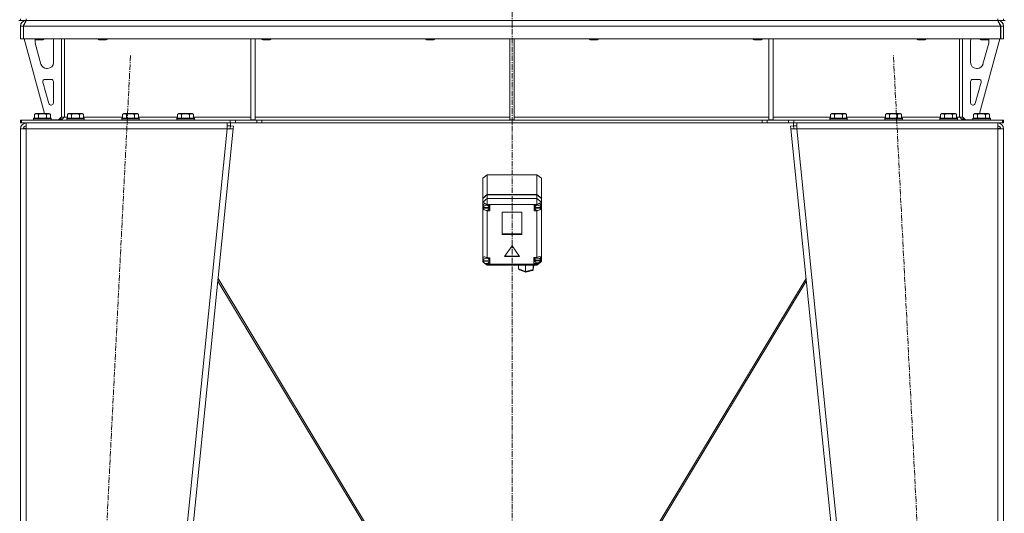
# Model space of a CAD drawing. Units: millimetres. Extents: x 0 to 30652, y -7 to 21000.
# Drawn here: x 5931 to 7273, y 13210 to 13883 of the extents above; entities that cross this region are included whole.
import ezdxf

# ---------------------------------------------------------------- set-up
doc = ezdxf.new("R2010")
doc.units = ezdxf.units.MM
doc.linetypes.add('K5LT_AXLED', pattern=[12, 7.5, -1.5, 1.5, -1.5])
doc.linetypes.add('K5LT_THIN', pattern=[0])
for name, color, linetype, true_color in [('OSI', 2, 'Continuous', 0xffff00), ('R', 1, 'Continuous', 0xff0000), ('WELDING', 7, 'Continuous', 0xffffff)]:
    doc.layers.add(name, color=color, linetype=linetype, true_color=true_color)

msp = doc.modelspace()

# ---------------------------------------------------------------- linework, layer by layer
at = {"layer": 'OSI', "color": 30, "linetype": 'K5LT_AXLED', "lineweight": 18, "true_color": 0xff8000}
for p, q in [((6602.1, 16414.4), (6602.1, 12557.3)), ((6082.1, 13834.2), (5972, 11655.4)), ((7232.1, 11655.4), (7122, 13834.2))]:
    msp.add_line(p, q, dxfattribs=at)
at = {"layer": 'R', "color": 7, "linetype": 'K5LT_THIN', "lineweight": 18}
for p, q in [((5930.1, 13882.3), (5932.1, 13882.3)), ((5932.1, 13882.3), (5932.1, 13884.3)), ((5940.1, 13882.3), (5932.1, 13882.3)), ((5940.1, 13882.3), (5940.1, 13884.3)), ((5940.1, 13882.3), (5940.1, 13881.6)), ((5940.1, 13882.3), (7264.1, 13882.3)), ((7264.1, 13882.3), (7264.1, 13884.3)), ((7264.1, 13882.3), (7264.1, 13881.6)), ((7272.1, 13882.3), (7264.1, 13882.3)), ((7272.1, 13882.3), (7272.1, 13884.3)), ((7272.1, 13882.3), (7274.1, 13882.3)), ((5932.1, 13874.3), (5936.1, 13874.3)), ((5932.1, 13874.3), (5932.1, 13857.3)), ((7268, 13874.3), (5936.1, 13874.3)), ((5936.1, 13857.3), (5936.1, 13874.3)), ((5936.1, 13874.3), (5936.1, 13857.3)), ((7268, 13874.3), (7268, 13857.3)), ((7272.1, 13874.3), (7268.1, 13874.3)), ((7268.1, 13874.3), (7268.1, 13857.3)), ((7272.1, 13874.3), (7272.1, 13857.3)), ((5932.1, 13857.3), (5936.1, 13857.3)), ((7268, 13857.3), (5936.1, 13857.3)), ((5937.1, 13857.3), (5964.8, 13755.3)), ((5952.1, 13857.3), (5952.1, 13856.4)), ((5964.1, 13856.4), (5952.1, 13856.4)), ((5952.1, 13856.4), (5953.1, 13855.8)), ((5952.1, 13854.3), (5952.1, 13853.4)), ((5952.3, 13851.3), (5960.1, 13822.7)), ((5963.1, 13855.8), (5953.1, 13855.8)), ((5964.1, 13856.4), (5963.1, 13855.8)), ((5964.1, 13857.3), (5964.1, 13856.4)), ((5977.1, 13824.8), (5977.1, 13854.3)), ((5988.1, 13857.3), (5988.1, 13750.3)), ((5992.1, 13857.3), (5992.1, 13750.3)), ((6038.1, 13857.3), (6038.1, 13856.4)), ((6050.1, 13856.4), (6038.1, 13856.4)), ((6038.1, 13856.4), (6039.1, 13855.8)), ((6049.1, 13855.8), (6039.1, 13855.8)), ((6050.1, 13856.4), (6049.1, 13855.8)), ((6050.1, 13857.3), (6050.1, 13856.4)), ((6246.1, 13857.3), (6246.1, 13746.8)), ((6252.1, 13857.3), (6252.1, 13746.8)), ((6261.3, 13857.3), (6261.3, 13856.4)), ((6273.3, 13856.4), (6261.3, 13856.4)), ((6261.3, 13856.4), (6262.3, 13855.8)), ((6272.3, 13855.8), (6262.3, 13855.8)), ((6273.3, 13856.4), (6272.3, 13855.8)), ((6273.3, 13857.3), (6273.3, 13856.4)), ((6484.5, 13857.3), (6484.5, 13856.4)), ((6496.5, 13856.4), (6484.5, 13856.4)), ((6484.5, 13856.4), (6485.5, 13855.8)), ((6495.5, 13855.8), (6485.5, 13855.8)), ((6496.5, 13856.4), (6495.5, 13855.8)), ((6496.5, 13857.3), (6496.5, 13856.4)), ((6599.1, 13857.3), (6599.1, 13746.8)), ((6605.1, 13857.3), (6605.1, 13746.8)), ((6707.7, 13857.3), (6707.7, 13856.4)), ((6719.7, 13856.4), (6707.7, 13856.4)), ((6707.7, 13856.4), (6708.7, 13855.8)), ((6718.7, 13855.8), (6708.7, 13855.8)), ((6719.7, 13856.4), (6718.7, 13855.8)), ((6719.7, 13857.3), (6719.7, 13856.4)), ((6930.9, 13857.3), (6930.9, 13856.4)), ((6942.9, 13856.4), (6930.9, 13856.4)), ((6930.9, 13856.4), (6931.9, 13855.8)), ((6941.9, 13855.8), (6931.9, 13855.8)), ((6942.9, 13856.4), (6941.9, 13855.8)), ((6942.9, 13857.3), (6942.9, 13856.4)), ((6952.1, 13857.3), (6952.1, 13746.8)), ((6958.1, 13857.3), (6958.1, 13746.8)), ((7154.1, 13857.3), (7154.1, 13856.4)), ((7166.1, 13856.4), (7154.1, 13856.4)), ((7154.1, 13856.4), (7155.1, 13855.8)), ((7165.1, 13855.8), (7155.1, 13855.8)), ((7166.1, 13856.4), (7165.1, 13855.8)), ((7166.1, 13857.3), (7166.1, 13856.4)), ((7212.1, 13857.3), (7212.1, 13750.3)), ((7216.1, 13857.3), (7216.1, 13750.3)), ((7227.1, 13824.8), (7227.1, 13854.3)), ((7267.1, 13857.3), (7239.4, 13755.3)), ((7240.1, 13857.3), (7240.1, 13856.4)), ((7252.1, 13856.4), (7240.1, 13856.4)), ((7240.1, 13856.4), (7241.1, 13855.8)), ((7251.1, 13855.8), (7241.1, 13855.8)), ((7251.8, 13851.3), (7244, 13822.7)), ((7252.1, 13856.4), (7251.1, 13855.8)), ((7252.1, 13857.3), (7252.1, 13856.4)), ((7252.1, 13854.3), (7252.1, 13853.4)), ((7272.1, 13857.3), (7268.1, 13857.3)), ((5967.8, 13816.8), (5969.1, 13816.8)), ((7236.3, 13816.8), (7235.1, 13816.8)), ((5962.7, 13798), (5970.6, 13769)), ((5974.1, 13801.8), (5965.6, 13801.8)), ((5977.1, 13769.8), (5977.1, 13798.8)), ((7227.1, 13769.8), (7227.1, 13798.8)), ((7230.1, 13801.8), (7238.5, 13801.8)), ((7241.4, 13798), (7233.5, 13769)), ((5973.5, 13766.8), (5974.1, 13766.8)), ((7230.6, 13766.8), (7230.1, 13766.8)), ((5932.1, 13742.3), (5932.1, 13746.3)), ((5932.1, 13746.3), (5933.6, 13746.3)), ((5932.1, 13742.3), (5933.6, 13742.3)), ((5933.6, 13746.3), (6217.9, 13746.3)), ((5933.6, 13742.3), (5933.6, 13746.3)), ((5933.6, 13742.3), (6217.9, 13742.3)), ((5940.1, 13734.3), (5940.1, 13742.3)), ((5950.1, 13748.5), (5950.2, 13748.8)), ((5950.1, 13748.5), (5950.1, 13746.6)), ((5974.1, 13748.5), (5950.1, 13748.5)), ((5974.1, 13746.6), (5950.1, 13746.6)), ((5950.1, 13746.6), (5950.2, 13746.3)), ((5973.9, 13748.8), (5950.2, 13748.8)), ((5951.1, 13754.1), (5953.1, 13755.3)), ((5951.1, 13754.1), (5951.1, 13748.8)), ((5971, 13755.3), (5953.1, 13755.3)), ((5956.6, 13754.1), (5956.6, 13748.8)), ((5967.5, 13754.1), (5967.5, 13748.8)), ((5973, 13754.1), (5971, 13755.3)), ((5973, 13754.1), (5973, 13748.8)), ((5974.1, 13748.5), (5973.9, 13748.8)), ((5974.1, 13746.6), (5973.9, 13746.3)), ((5974.1, 13748.5), (5974.1, 13746.6)), ((5974.1, 13746.8), (5984.1, 13746.8)), ((5984.1, 13746.8), (5988.1, 13750.8)), ((5988.1, 13750.3), (5992.1, 13750.3)), ((5992.1, 13750.3), (5996.1, 13750.3)), ((5995.1, 13748.5), (5995.2, 13748.8)), ((5995.1, 13748.5), (5995.1, 13746.6)), ((6019.1, 13748.5), (5995.1, 13748.5)), ((6019.1, 13746.6), (5995.1, 13746.6)), ((5995.1, 13746.6), (5995.2, 13746.3)), ((6018.9, 13748.8), (5995.2, 13748.8)), ((5996.1, 13754.1), (5998.1, 13755.3)), ((5996.1, 13754.1), (5996.1, 13748.8)), ((6016, 13755.3), (5998.1, 13755.3)), ((6001.6, 13754.1), (6001.6, 13748.8)), ((6012.5, 13754.1), (6012.5, 13748.8)), ((6018, 13754.1), (6016, 13755.3)), ((6018, 13754.1), (6018, 13748.8)), ((6018, 13750.3), (6071.1, 13750.3)), ((6019.1, 13748.5), (6018.9, 13748.8)), ((6019.1, 13746.6), (6018.9, 13746.3)), ((6019.1, 13748.5), (6019.1, 13746.6)), ((6070.1, 13748.5), (6070.2, 13748.8)), ((6070.1, 13748.5), (6070.1, 13746.6)), ((6094.1, 13748.5), (6070.1, 13748.5)), ((6094.1, 13746.6), (6070.1, 13746.6)), ((6070.1, 13746.6), (6070.2, 13746.3)), ((6093.9, 13748.8), (6070.2, 13748.8)), ((6071.1, 13754.1), (6073.1, 13755.3)), ((6071.1, 13754.1), (6071.1, 13748.8)), ((6091, 13755.3), (6073.1, 13755.3)), ((6076.6, 13754.1), (6076.6, 13748.8)), ((6087.5, 13754.1), (6087.5, 13748.8)), ((6093, 13754.1), (6091, 13755.3)), ((6093, 13754.1), (6093, 13748.8)), ((6093, 13750.3), (6146.1, 13750.3)), ((6094.1, 13748.5), (6093.9, 13748.8)), ((6094.1, 13746.6), (6093.9, 13746.3)), ((6094.1, 13748.5), (6094.1, 13746.6)), ((6145.1, 13748.5), (6145.2, 13748.8)), ((6145.1, 13748.5), (6145.1, 13746.6)), ((6169.1, 13748.5), (6145.1, 13748.5)), ((6169.1, 13746.6), (6145.1, 13746.6)), ((6145.1, 13746.6), (6145.2, 13746.3)), ((6168.9, 13748.8), (6145.2, 13748.8)), ((6146.1, 13754.1), (6148.1, 13755.3)), ((6146.1, 13754.1), (6146.1, 13748.8)), ((6166, 13755.3), (6148.1, 13755.3)), ((6151.6, 13754.1), (6151.6, 13748.8)), ((6162.5, 13754.1), (6162.5, 13748.8)), ((6168, 13754.1), (6166, 13755.3)), ((6168, 13754.1), (6168, 13748.8)), ((6168, 13750.3), (6246.1, 13750.3)), ((6169.1, 13748.5), (6168.9, 13748.8)), ((6169.1, 13746.6), (6168.9, 13746.3)), ((6169.1, 13748.5), (6169.1, 13746.6)), ((6214, 13742.3), (6214, 13734.3)), ((6217.9, 13746.3), (6225, 13746.3)), ((6217.9, 13746.3), (6217.9, 13742.3)), ((6225, 13742.3), (6217.9, 13742.3)), ((6218.4, 13742.3), (6218.4, 13738.3)), ((6254.1, 13746.3), (6225, 13746.3)), ((6225, 13746.3), (6225, 13742.3)), ((6254.1, 13742.3), (6225, 13742.3)), ((6246.1, 13746.8), (6252.1, 13746.8)), ((6252.1, 13750.3), (6599.1, 13750.3)), ((6254.1, 13746.3), (6261.2, 13746.3)), ((6254.1, 13746.3), (6254.1, 13742.3)), ((6261.2, 13742.3), (6254.1, 13742.3)), ((6942.9, 13746.3), (6261.2, 13746.3)), ((6261.2, 13746.3), (6261.2, 13742.3)), ((6942.9, 13742.3), (6261.2, 13742.3)), ((6599.1, 13746.8), (6605.1, 13746.8)), ((6605.1, 13750.3), (6952.1, 13750.3)), ((6942.9, 13746.3), (6942.9, 13742.3)), ((6942.9, 13746.3), (6950, 13746.3)), ((6950, 13742.3), (6942.9, 13742.3)), ((6979.1, 13746.3), (6950, 13746.3)), ((6950, 13746.3), (6950, 13742.3)), ((6979.1, 13742.3), (6950, 13742.3)), ((6952.1, 13746.8), (6958.1, 13746.8)), ((6958.1, 13750.3), (7036.1, 13750.3)), ((6979.1, 13746.3), (6986.2, 13746.3)), ((6979.1, 13742.3), (6979.1, 13746.3)), ((6986.2, 13742.3), (6979.1, 13742.3)), ((6985.7, 13738.3), (6985.7, 13742.3)), ((6986.2, 13742.3), (6986.2, 13746.3)), ((6986.2, 13746.3), (7270.6, 13746.3)), ((6986.2, 13742.3), (7270.6, 13742.3)), ((6990.1, 13734.3), (6990.1, 13742.3)), ((7035.1, 13748.5), (7035.2, 13748.8)), ((7035.1, 13748.5), (7035.1, 13746.6)), ((7059.1, 13748.5), (7035.1, 13748.5)), ((7059.1, 13746.6), (7035.1, 13746.6)), ((7035.1, 13746.6), (7035.2, 13746.3)), ((7058.9, 13748.8), (7035.2, 13748.8)), ((7036.1, 13754.1), (7038.1, 13755.3)), ((7036.1, 13754.1), (7036.1, 13748.8)), ((7056, 13755.3), (7038.1, 13755.3)), ((7041.6, 13754.1), (7041.6, 13748.8)), ((7052.5, 13754.1), (7052.5, 13748.8)), ((7058, 13754.1), (7056, 13755.3)), ((7058, 13754.1), (7058, 13748.8)), ((7058, 13750.3), (7111.1, 13750.3)), ((7059.1, 13748.5), (7058.9, 13748.8)), ((7059.1, 13746.6), (7058.9, 13746.3)), ((7059.1, 13748.5), (7059.1, 13746.6)), ((7110.1, 13748.5), (7110.2, 13748.8)), ((7110.1, 13748.5), (7110.1, 13746.6)), ((7134.1, 13748.5), (7110.1, 13748.5)), ((7134.1, 13746.6), (7110.1, 13746.6)), ((7110.1, 13746.6), (7110.2, 13746.3)), ((7133.9, 13748.8), (7110.2, 13748.8)), ((7111.1, 13754.1), (7113.1, 13755.3)), ((7111.1, 13754.1), (7111.1, 13748.8)), ((7131, 13755.3), (7113.1, 13755.3)), ((7116.6, 13754.1), (7116.6, 13748.8)), ((7127.5, 13754.1), (7127.5, 13748.8)), ((7133, 13754.1), (7131, 13755.3)), ((7133, 13754.1), (7133, 13748.8)), ((7133, 13750.3), (7186.1, 13750.3)), ((7134.1, 13748.5), (7133.9, 13748.8)), ((7134.1, 13746.6), (7133.9, 13746.3)), ((7134.1, 13748.5), (7134.1, 13746.6)), ((7185.1, 13748.5), (7185.2, 13748.8)), ((7185.1, 13748.5), (7185.1, 13746.6)), ((7209.1, 13748.5), (7185.1, 13748.5)), ((7209.1, 13746.6), (7185.1, 13746.6)), ((7185.1, 13746.6), (7185.2, 13746.3)), ((7208.9, 13748.8), (7185.2, 13748.8)), ((7186.1, 13754.1), (7188.1, 13755.3)), ((7186.1, 13754.1), (7186.1, 13748.8)), ((7206, 13755.3), (7188.1, 13755.3)), ((7191.6, 13754.1), (7191.6, 13748.8)), ((7202.5, 13754.1), (7202.5, 13748.8)), ((7208, 13754.1), (7206, 13755.3)), ((7208, 13754.1), (7208, 13748.8)), ((7208, 13750.3), (7212.1, 13750.3)), ((7209.1, 13748.5), (7208.9, 13748.8)), ((7209.1, 13746.6), (7208.9, 13746.3)), ((7209.1, 13748.5), (7209.1, 13746.6)), ((7216.1, 13750.3), (7212.1, 13750.3)), ((7216.1, 13750.8), (7220.1, 13746.8)), ((7230.1, 13746.8), (7220.1, 13746.8)), ((7230.1, 13748.5), (7230.2, 13748.8)), ((7230.1, 13748.5), (7230.1, 13746.6)), ((7254.1, 13748.5), (7230.1, 13748.5)), ((7254.1, 13746.6), (7230.1, 13746.6)), ((7230.1, 13746.6), (7230.2, 13746.3)), ((7253.9, 13748.8), (7230.2, 13748.8)), ((7231.1, 13754.1), (7233.1, 13755.3)), ((7231.1, 13754.1), (7231.1, 13748.8)), ((7251, 13755.3), (7233.1, 13755.3)), ((7236.6, 13754.1), (7236.6, 13748.8)), ((7247.5, 13754.1), (7247.5, 13748.8)), ((7253, 13754.1), (7251, 13755.3)), ((7253, 13754.1), (7253, 13748.8)), ((7254.1, 13748.5), (7253.9, 13748.8)), ((7254.1, 13746.6), (7253.9, 13746.3)), ((7254.1, 13748.5), (7254.1, 13746.6)), ((7264.1, 13742.3), (7264.1, 13734.3)), ((7272.1, 13746.3), (7270.6, 13746.3)), ((7270.6, 13742.3), (7270.6, 13746.3)), ((7272.1, 13742.3), (7270.6, 13742.3)), ((7272.1, 13742.3), (7272.1, 13746.3)), ((5932.1, 13734.3), (5940.1, 13734.3)), ((5932.1, 13734.3), (5932.1, 11761.3)), ((5937.2, 13734.6), (5936.1, 13734.3)), ((5936.1, 13734.3), (5936.1, 13734.3)), ((5940.1, 13734.7), (5937.2, 13734.6)), ((5940.1, 13734.3), (5940.1, 11761.3)), ((6214, 13734.3), (5940.1, 13734.3)), ((6214, 13734.3), (6014, 11761.3)), ((6222.1, 13734.3), (6022.1, 11761.3)), ((6214, 13738.3), (6218.4, 13738.3)), ((6214, 13734.3), (6218.1, 13734.7)), ((6214, 13734.3), (6222.1, 13734.3)), ((6218.1, 13734.7), (6218.4, 13738.3)), ((6218.1, 13734.7), (6222.1, 13734.3)), ((6218.4, 13738.3), (6222.4, 13737.9)), ((6222.4, 13737.9), (6222.1, 13734.3)), ((6981.7, 13737.9), (6985.7, 13738.3)), ((6981.7, 13737.9), (6982.1, 13734.3)), ((6986, 13734.7), (6982.1, 13734.3)), ((6982.1, 13734.3), (7182.1, 11761.3)), ((6982.1, 13734.3), (6990.1, 13734.3)), ((6985.7, 13738.3), (6990.1, 13738.3)), ((6986, 13734.7), (6985.7, 13738.3)), ((6986, 13734.7), (6990.1, 13734.3)), ((6990.1, 13734.3), (7190.1, 11761.3)), ((7264.1, 13734.3), (6990.1, 13734.3)), ((7264.2, 13734.7), (7264.1, 13734.7)), ((7264.1, 13734.3), (7272.1, 13734.3)), ((7264.1, 13734.3), (7264.1, 11761.3)), ((7266.9, 13734.6), (7264.2, 13734.7)), ((7267.3, 13734.5), (7266.9, 13734.6)), ((7268.1, 13734.3), (7267.3, 13734.5)), ((7272.1, 13734.3), (7272.1, 11761.3)), ((6562.1, 13666.8), (6568.1, 13671.7)), ((6562.1, 13639.9), (6562.1, 13666.8)), ((6636.1, 13671.7), (6568.1, 13671.7)), ((6568.1, 13671.7), (6568.1, 13644.9)), ((6636.1, 13671.7), (6642.1, 13666.8)), ((6636.1, 13644.9), (6636.1, 13671.7)), ((6642.1, 13666.8), (6642.1, 13639.9)), ((6562.1, 13639.9), (6568.1, 13644.9)), ((6562.1, 13639.3), (6568.1, 13644.3)), ((6562.1, 13639.3), (6562.1, 13639.9)), ((6568.1, 13639.3), (6562.1, 13634.3)), ((6562.1, 13634.3), (6562.1, 13639.3)), ((6568.1, 13644.9), (6636.1, 13644.9)), ((6568.1, 13644.3), (6636.1, 13644.3)), ((6568.1, 13644.3), (6568.1, 13639.3)), ((6568.1, 13639.3), (6568.1, 13630.9)), ((6568.1, 13639.3), (6636.1, 13639.3)), ((6636.1, 13644.9), (6642.1, 13639.9)), ((6636.1, 13644.3), (6642.1, 13639.3)), ((6636.1, 13639.3), (6636.1, 13644.3)), ((6642.1, 13634.3), (6636.1, 13639.3)), ((6636.1, 13639.3), (6636.1, 13630.9)), ((6642.1, 13639.9), (6642.1, 13639.3)), ((6642.1, 13639.3), (6642.1, 13634.3)), ((6562.1, 13630.3), (6562.1, 13634.3)), ((6568.1, 13630.9), (6562.1, 13634.3)), ((6562.1, 13629.4), (6562.1, 13630.3)), ((6562.1, 13558.3), (6562.1, 13629.4)), ((6562.1, 13629.4), (6562.8, 13627.6)), ((6562.1, 13629.4), (6562.9, 13627.1)), ((6562.9, 13630), (6562.8, 13629.9)), ((6562.8, 13627.1), (6562.8, 13629.9)), ((6562.9, 13627.5), (6562.8, 13627.1)), ((6562.8, 13627.1), (6562.9, 13626.7)), ((6563.8, 13632.1), (6562.9, 13630)), ((6562.9, 13627.5), (6562.9, 13626.9)), ((6571.2, 13626.9), (6562.9, 13626.9)), ((6562.9, 13626.1), (6562.9, 13626.7)), ((6562.9, 13626.7), (6571.2, 13626.7)), ((6562.9, 13626.1), (6571.2, 13626.1)), ((6566.8, 13623.1), (6568.1, 13622.5)), ((6568.1, 13630.9), (6568.1, 13630.7)), ((6636.1, 13630.9), (6568.1, 13630.9)), ((6572, 13630.7), (6568.1, 13630.7)), ((6568.1, 13630.7), (6568.1, 13630.6)), ((6568.1, 13623.2), (6568.1, 13622.5)), ((6568.1, 13622.5), (6568.1, 13622.4)), ((6568.1, 13622.4), (6572, 13622.4)), ((6568.1, 13622.4), (6568.1, 13558.3)), ((6571.2, 13629.9), (6571.1, 13630.7)), ((6571.1, 13625.7), (6572, 13625.7)), ((6571.2, 13627.1), (6571.2, 13629.9)), ((6571.2, 13626.9), (6571.2, 13627.5)), ((6571.2, 13626.7), (6571.2, 13626.1)), ((6572, 13622.4), (6572, 13630.7)), ((6632.2, 13622.4), (6632.2, 13630.7)), ((6632.2, 13630.7), (6636.1, 13630.7)), ((6633.1, 13625.7), (6632.2, 13625.7)), ((6636.1, 13622.4), (6632.2, 13622.4)), ((6633.1, 13630.7), (6633, 13629.9)), ((6633, 13627.1), (6633, 13629.9)), ((6633.1, 13627.5), (6633, 13627.1)), ((6633, 13627.1), (6633.1, 13626.7)), ((6633.1, 13627.5), (6633.1, 13626.9)), ((6641.4, 13626.9), (6633.1, 13626.9)), ((6633.1, 13626.1), (6633.1, 13626.7)), ((6633.1, 13626.7), (6641.4, 13626.7)), ((6633.1, 13626.1), (6641.4, 13626.1)), ((6642.1, 13634.3), (6636.1, 13630.9)), ((6636.1, 13630.7), (6636.1, 13630.9)), ((6636.1, 13630.5), (6636.1, 13630.7)), ((6636.1, 13623.2), (6636.1, 13622.5)), ((6636.1, 13622.5), (6637.3, 13623.1)), ((6636.1, 13622.4), (6636.1, 13622.5)), ((6636.1, 13558.9), (6636.1, 13622.4)), ((6640.6, 13632), (6640.4, 13632.2)), ((6641.5, 13629.9), (6640.6, 13632)), ((6641.4, 13627.2), (6642.1, 13628.8)), ((6641.4, 13626.9), (6641.4, 13627.5)), ((6641.4, 13626.7), (6641.4, 13626.1)), ((6641.5, 13627.1), (6641.5, 13629.9)), ((6641.5, 13627.6), (6642.1, 13628.8)), ((6642.1, 13634.3), (6642.1, 13631)), ((6642.1, 13631), (6642.1, 13628.8)), ((6642.1, 13628.8), (6642.1, 13553.1)), ((6588.6, 13620.8), (6588.6, 13590.3)), ((6615.5, 13620.8), (6588.6, 13620.8)), ((6615.5, 13590.3), (6615.5, 13620.8)), ((6588.6, 13590.9), (6615.5, 13590.9)), ((6588.6, 13590.3), (6615.5, 13590.3)), ((6602.1, 13574.9), (6591.7, 13560)), ((6612.5, 13560), (6602.1, 13574.9)), ((6562.1, 13556.6), (6562.1, 13558.3)), ((6562.1, 13553.1), (6562.1, 13556.6)), ((6562.1, 13556.6), (6562.5, 13555.6)), ((6562.1, 13556.6), (6562.6, 13555.2)), ((6563.4, 13559.6), (6562.5, 13557.5)), ((6562.5, 13554.7), (6562.5, 13557.5)), ((6562.5, 13554.8), (6562.5, 13554.2)), ((6562.5, 13554.7), (6562.5, 13554.8)), ((6562.5, 13554.6), (6562.5, 13554.7)), ((6571.4, 13554.2), (6562.5, 13554.2)), ((6562.6, 13553.6), (6562.6, 13554.2)), ((6568.1, 13558.3), (6568.1, 13558.2)), ((6572, 13558.3), (6568.1, 13558.3)), ((6571.4, 13557.5), (6571.3, 13558.3)), ((6571.3, 13554.2), (6571.3, 13553.6)), ((6571.4, 13554.7), (6571.4, 13557.5)), ((6571.4, 13554.2), (6571.4, 13554.8)), ((6571.4, 13554.7), (6571.4, 13554.6)), ((6572, 13550), (6572, 13558.3)), ((6591.7, 13560), (6612.5, 13560)), ((6592.1, 13560.6), (6612.1, 13560.6)), ((6631.9, 13558.9), (6636.1, 13558.9)), ((6631.9, 13550.6), (6631.9, 13558.9)), ((6633, 13558.9), (6632.9, 13558.1)), ((6632.9, 13555.3), (6632.9, 13558.1)), ((6633, 13555.8), (6632.9, 13555.3)), ((6632.9, 13555.3), (6633, 13554.8)), ((6633, 13555.8), (6633, 13555.2)), ((6640.9, 13555.2), (6633, 13555.2)), ((6633, 13554.2), (6633, 13554.8)), ((6633, 13554.8), (6640.9, 13554.8)), ((6633, 13554.2), (6640.9, 13554.2)), ((6636.9, 13559.3), (6636.1, 13558.8)), ((6636.1, 13558.8), (6636.1, 13558.9)), ((6639.5, 13560.2), (6636.9, 13559.3)), ((6641.2, 13559.7), (6639.5, 13560.2)), ((6640.1, 13560.1), (6640, 13560.2)), ((6640.9, 13558.1), (6640.1, 13560.1)), ((6640.9, 13555.3), (6640.9, 13558.1)), ((6640.9, 13554.9), (6641.9, 13557.9)), ((6640.9, 13555.6), (6641.9, 13557.9)), ((6640.9, 13555.2), (6640.9, 13555.8)), ((6640.9, 13554.8), (6640.9, 13554.2)), ((6641.9, 13558), (6641.2, 13559.7)), ((6641.9, 13557.9), (6641.9, 13558)), ((6641.9, 13557.9), (6641.9, 13558)), ((6562.9, 13552.6), (6562.1, 13553.1)), ((6562.1, 13553.1), (6563.3, 13552.1)), ((6562.6, 13553.6), (6571.3, 13553.6)), ((6564.5, 13551.1), (6568.1, 13548.1)), ((6568.1, 13549.7), (6566.8, 13550.5)), ((6567.1, 13550.5), (6568.1, 13550.1)), ((6568.1, 13550.6), (6568.1, 13550.1)), ((6568.1, 13550.1), (6568.1, 13550)), ((6568.1, 13550), (6572, 13550)), ((6568.1, 13550), (6568.1, 13549.7)), ((6568.1, 13549.7), (6568.1, 13548.1)), ((6568.1, 13549.7), (6636.1, 13549.7)), ((6636.1, 13548.1), (6568.1, 13548.1)), ((6571.3, 13553.3), (6572, 13553.3)), ((6611, 13543.4), (6611, 13548.1)), ((6611, 13543.4), (6620.6, 13539.8)), ((6611, 13543.1), (6611, 13543.4)), ((6612.1, 13541.8), (6611, 13543.1)), ((6612.1, 13541.8), (6620.7, 13538.6)), ((6620.6, 13539.8), (6620.6, 13548.1)), ((6620.6, 13539.8), (6630.9, 13542.6)), ((6620.7, 13538.6), (6629.8, 13541.1)), ((6629.8, 13541.1), (6630.9, 13542.1)), ((6630.9, 13542.6), (6630.9, 13548.1)), ((6630.9, 13542.6), (6631.6, 13548.1)), ((6630.9, 13542.4), (6631.6, 13548.1)), ((6630.9, 13542.4), (6630.9, 13542.6)), ((6630.9, 13542.1), (6630.9, 13542.4)), ((6633, 13553.9), (6631.9, 13553.9)), ((6636.1, 13550.6), (6631.9, 13550.6)), ((6642.1, 13553.1), (6636.1, 13549.7)), ((6642.1, 13553.1), (6636.1, 13548.1)), ((6636.1, 13551.5), (6636.1, 13550.6)), ((6636.1, 13550.6), (6637.7, 13551.5)), ((6636.1, 13550.6), (6636.1, 13550.6)), ((6636.1, 13549.7), (6636.1, 13550.6)), ((6636.1, 13549.7), (6636.1, 13548.1)), ((6501, 13032.4), (6201.4, 13530)), ((6620.6, 13539.4), (6620.6, 13539.8)), ((6620.7, 13538.6), (6620.6, 13539.4)), ((6620.7, 13538.6), (6620.7, 13538.6)), ((6703.1, 13032.4), (7002.8, 13530)), ((6201, 13526.5), (6498.5, 13032.4)), ((7003.1, 13526.5), (6705.6, 13032.4))]:
    msp.add_line(p, q, dxfattribs=at)
for centre, radius, start, end in [((5940.1, 13874.3), 8, 90, 180), ((5940.1, 13874.3), 4, 131.818, 180), ((7264.1, 13874.3), 8, 0, 90), ((7264.1, 13874.3), 4, 0, 48.182), ((5960.1, 13854.3), 8, 165.9692, 180), ((5960.1, 13853.4), 8, 180, 195.1893), ((5969.1, 13854.3), 8, 0, 22.0243), ((7235.1, 13854.3), 8, 157.9757, 180), ((7244.1, 13854.3), 8, 0, 14.0308), ((7244.1, 13853.4), 8, 344.8107, 0), ((5967.8, 13824.8), 8, 195.1893, 270), ((5969.1, 13824.8), 8, 270, 0), ((7235.1, 13824.8), 8, 180, 270), ((7236.3, 13824.8), 8, 270, 344.8107), ((5965.6, 13798.8), 3, 90, 195.1893), ((5974.1, 13798.8), 3, 0, 90), ((7230.1, 13798.8), 3, 90, 180), ((7238.5, 13798.8), 3, 344.8107, 90), ((5973.5, 13769.8), 3, 195.1893, 270), ((5974.1, 13769.8), 3, 270, 0), ((7230.1, 13769.8), 3, 180, 270), ((7230.6, 13769.8), 3, 270, 344.8107), ((5940.1, 13734.3), 8, 90, 180), ((5984.1, 13750.3), 4, 270, 0), ((7220.1, 13750.3), 4, 180, 270), ((7264.1, 13734.3), 8, 0, 90), ((5940.1, 13734.3), 4, 90, 180), ((7264.1, 13734.3), 4, 0, 90)]:
    msp.add_arc(centre, radius, start, end, dxfattribs=at)
for centre, major_axis, ratio, start_param, end_param in [((6567, 13627.1), (4.42, -4.42), 0.531153, 1.851261, 3.517525), ((6567, 13626.5), (4.18, 0), 0.828552, 0.116709, 3.024884), ((6567, 13626.5), (-4.18, 0), 0.828552, 0.108814, 3.032779), ((6567, 13627.1), (4.18, 0), 0.828552, 0, 0.116709), ((6567, 13627.1), (4.18, 0), 0.828552, 6.174371, 6.283185), ((6637.2, 13626.5), (4.22, 0), 0.828552, 0.11569, 3.025903), ((6637.2, 13626.5), (-4.22, 0), 0.828552, 0.115926, 3.025666), ((6637.2, 13627.2), (-4.42, -4.42), 0.531153, 2.926076, 4.46337), ((6637.2, 13627.1), (4.22, 0), 0.828552, 0, 0.11569), ((6637.2, 13627.1), (4.22, 0), 0.828552, 6.167259, 6.283185), ((6567, 13554.7), (4.42, -4.42), 0.531153, 1.836554, 3.426179), ((6567, 13554.1), (4.43, 0), 0.828552, 0.0202, 3.121393), ((6567, 13554.7), (4.43, 0), 0.828552, 0, 0.0202), ((6636.9, 13554.7), (4.01, 0), 0.828552, 0.160694, 2.980898), ((6636.9, 13554.7), (-4.01, 0), 0.828552, 0.154784, 2.986809), ((6636.9, 13555.3), (4.01, 0), 0.828552, 0, 0.160694), ((6636.9, 13555.3), (4.01, 0), 0.828552, 6.128401, 6.283185), ((6567, 13554.1), (-4.43, 0), 0.828552, 0.130342, 3.01125)]:
    msp.add_ellipse(centre, major_axis=major_axis, ratio=ratio, start_param=start_param, end_param=end_param, dxfattribs=at)
at = {"layer": 'WELDING', "color": 7, "linetype": 'K5LT_THIN', "lineweight": 18}
for p, q in [((5936.5, 13734.5), (5936.1, 13734.5)), ((5936.8, 13734.5), (5936.5, 13734.5)), ((5937.2, 13734.6), (5936.8, 13734.5)), ((7266.9, 13734.6), (7267.3, 13734.5)), ((7267.3, 13734.5), (7267.7, 13734.5)), ((7267.7, 13734.5), (7268.1, 13734.5))]:
    msp.add_line(p, q, dxfattribs=at)
for points in [[(5936.1, 13874.3), (5936.2, 13874.6), (5936.5, 13875.2), (5936.8, 13876.1), (5937.2, 13876.9), (5937.6, 13877.8), (5938, 13878.6), (5938.4, 13879.3), (5938.8, 13880), (5939.2, 13880.6), (5939.6, 13881.1), (5939.9, 13881.5), (5940.3, 13881.9), (5940.7, 13882.1), (5941.1, 13882.3), (5941.4, 13882.3), (5941.5, 13882.3)], [(7262.6, 13882.3), (7262.8, 13882.3), (7263, 13882.3), (7263.4, 13882.1), (7263.8, 13881.9), (7264.2, 13881.5), (7264.6, 13881.1), (7265, 13880.6), (7265.3, 13880), (7265.7, 13879.3), (7266.1, 13878.6), (7266.5, 13877.8), (7266.9, 13876.9), (7267.3, 13876.1), (7267.7, 13875.2), (7267.9, 13874.6), (7268, 13874.3)], [(5992.1, 13750.3), (5991.9, 13750.1), (5991.6, 13749.8), (5991.1, 13749.4), (5990.7, 13749), (5990.2, 13748.5), (5989.7, 13748.2), (5989.3, 13747.8), (5988.8, 13747.5), (5988.3, 13747.2), (5987.9, 13746.9), (5987.4, 13746.7), (5986.9, 13746.5), (5986.5, 13746.4), (5986, 13746.3), (5985.7, 13746.3), (5985.6, 13746.3)], [(7218.6, 13746.3), (7218.5, 13746.3), (7218.2, 13746.3), (7217.7, 13746.4), (7217.2, 13746.5), (7216.8, 13746.7), (7216.3, 13746.9), (7215.8, 13747.2), (7215.3, 13747.5), (7214.9, 13747.8), (7214.4, 13748.2), (7213.9, 13748.5), (7213.5, 13749), (7213, 13749.4), (7212.5, 13749.8), (7212.2, 13750.1), (7212.1, 13750.3)]]:
    msp.add_open_spline(points, degree=3, dxfattribs=at)
for points, knots in [([(5956.6, 13754.1), (5956.2, 13754.3), (5955.9, 13754.5), (5955.4, 13754.7), (5955.1, 13754.8), (5954.8, 13754.9), (5954.5, 13754.9), (5954.2, 13755), (5953.9, 13755), (5953.5, 13755), (5953.2, 13754.9), (5952.8, 13754.9), (5952.4, 13754.7), (5951.8, 13754.5), (5951.3, 13754.3), (5951.1, 13754.1)], [0, 0, 0, 0, 2.912728, 3.529104, 4.366059, 5.20805, 5.90491, 6.841792, 7.999747, 8.992853, 9.878966, 10.753647, 12.031595, 13.665019, 16, 16, 16, 16]), ([(5967.5, 13754.1), (5967.3, 13754.2), (5966.7, 13754.4), (5965.6, 13754.6), (5964.4, 13754.8), (5963.5, 13754.9), (5962.8, 13755), (5962.3, 13755), (5962, 13755), (5961.6, 13755), (5961.3, 13755), (5960.8, 13754.9), (5960.3, 13754.9), (5959.7, 13754.8), (5958.7, 13754.7), (5957.6, 13754.4), (5956.8, 13754.2), (5956.6, 13754.1)], [0, 0, 0, 0, 2.896048, 7.635036, 13.675312, 16.352744, 19.030177, 21.193346, 22.27493, 23.356515, 25.164905, 26.973294, 28.781684, 30.590074, 34.691771, 40.985529, 43.953237, 43.953237, 43.953237, 43.953237]), ([(5973, 13754.1), (5972.7, 13754.3), (5972.3, 13754.5), (5971.8, 13754.7), (5971.5, 13754.8), (5971.3, 13754.9), (5971, 13754.9), (5970.7, 13755), (5970.3, 13755), (5970, 13755), (5969.6, 13754.9), (5969.3, 13754.9), (5968.8, 13754.7), (5968.2, 13754.5), (5967.8, 13754.3), (5967.5, 13754.1)], [0, 0, 0, 0, 2.912728, 3.529104, 4.366059, 5.20805, 5.90491, 6.841792, 7.999747, 8.992853, 9.878966, 10.753647, 12.031595, 13.665019, 16, 16, 16, 16]), ([(6001.6, 13754.1), (6001.2, 13754.3), (6000.9, 13754.5), (6000.4, 13754.7), (6000.1, 13754.8), (5999.8, 13754.9), (5999.5, 13754.9), (5999.2, 13755), (5998.9, 13755), (5998.5, 13755), (5998.2, 13754.9), (5997.8, 13754.9), (5997.4, 13754.7), (5996.8, 13754.5), (5996.3, 13754.3), (5996.1, 13754.1)], [0, 0, 0, 0, 2.912728, 3.529104, 4.366059, 5.20805, 5.90491, 6.841792, 7.999747, 8.992853, 9.878966, 10.753647, 12.031595, 13.665019, 16, 16, 16, 16]), ([(6012.5, 13754.1), (6012.3, 13754.2), (6011.7, 13754.4), (6010.6, 13754.6), (6009.4, 13754.8), (6008.5, 13754.9), (6007.8, 13755), (6007.3, 13755), (6007, 13755), (6006.6, 13755), (6006.3, 13755), (6005.8, 13754.9), (6005.3, 13754.9), (6004.7, 13754.8), (6003.7, 13754.7), (6002.6, 13754.4), (6001.8, 13754.2), (6001.6, 13754.1)], [0, 0, 0, 0, 2.896048, 7.635036, 13.675312, 16.352744, 19.030177, 21.193346, 22.27493, 23.356515, 25.164905, 26.973294, 28.781684, 30.590074, 34.691771, 40.985529, 43.953237, 43.953237, 43.953237, 43.953237]), ([(6018, 13754.1), (6017.7, 13754.3), (6017.3, 13754.5), (6016.8, 13754.7), (6016.5, 13754.8), (6016.3, 13754.9), (6016, 13754.9), (6015.7, 13755), (6015.3, 13755), (6015, 13755), (6014.6, 13754.9), (6014.3, 13754.9), (6013.8, 13754.7), (6013.2, 13754.5), (6012.8, 13754.3), (6012.5, 13754.1)], [0, 0, 0, 0, 2.912728, 3.529104, 4.366059, 5.20805, 5.90491, 6.841792, 7.999747, 8.992853, 9.878966, 10.753647, 12.031595, 13.665019, 16, 16, 16, 16]), ([(6076.6, 13754.1), (6076.2, 13754.3), (6075.9, 13754.5), (6075.4, 13754.7), (6075.1, 13754.8), (6074.8, 13754.9), (6074.5, 13754.9), (6074.2, 13755), (6073.9, 13755), (6073.5, 13755), (6073.2, 13754.9), (6072.8, 13754.9), (6072.4, 13754.7), (6071.8, 13754.5), (6071.3, 13754.3), (6071.1, 13754.1)], [0, 0, 0, 0, 2.912728, 3.529104, 4.366059, 5.20805, 5.90491, 6.841792, 7.999747, 8.992853, 9.878966, 10.753647, 12.031595, 13.665019, 16, 16, 16, 16]), ([(6087.5, 13754.1), (6087.3, 13754.2), (6086.7, 13754.4), (6085.6, 13754.6), (6084.4, 13754.8), (6083.5, 13754.9), (6082.8, 13755), (6082.3, 13755), (6082, 13755), (6081.6, 13755), (6081.3, 13755), (6080.8, 13754.9), (6080.3, 13754.9), (6079.7, 13754.8), (6078.7, 13754.7), (6077.6, 13754.4), (6076.8, 13754.2), (6076.6, 13754.1)], [0, 0, 0, 0, 2.896048, 7.635036, 13.675312, 16.352744, 19.030177, 21.193346, 22.27493, 23.356515, 25.164905, 26.973294, 28.781684, 30.590074, 34.691771, 40.985529, 43.953237, 43.953237, 43.953237, 43.953237]), ([(6093, 13754.1), (6092.7, 13754.3), (6092.3, 13754.5), (6091.8, 13754.7), (6091.5, 13754.8), (6091.3, 13754.9), (6091, 13754.9), (6090.7, 13755), (6090.3, 13755), (6090, 13755), (6089.6, 13754.9), (6089.3, 13754.9), (6088.8, 13754.7), (6088.2, 13754.5), (6087.8, 13754.3), (6087.5, 13754.1)], [0, 0, 0, 0, 2.912728, 3.529104, 4.366059, 5.20805, 5.90491, 6.841792, 7.999747, 8.992853, 9.878966, 10.753647, 12.031595, 13.665019, 16, 16, 16, 16]), ([(6151.6, 13754.1), (6151.2, 13754.3), (6150.9, 13754.5), (6150.4, 13754.7), (6150.1, 13754.8), (6149.8, 13754.9), (6149.5, 13754.9), (6149.2, 13755), (6148.9, 13755), (6148.5, 13755), (6148.2, 13754.9), (6147.8, 13754.9), (6147.4, 13754.7), (6146.8, 13754.5), (6146.3, 13754.3), (6146.1, 13754.1)], [0, 0, 0, 0, 2.912728, 3.529104, 4.366059, 5.20805, 5.90491, 6.841792, 7.999747, 8.992853, 9.878966, 10.753647, 12.031595, 13.665019, 16, 16, 16, 16]), ([(6162.5, 13754.1), (6162.3, 13754.2), (6161.7, 13754.4), (6160.6, 13754.6), (6159.4, 13754.8), (6158.5, 13754.9), (6157.8, 13755), (6157.3, 13755), (6157, 13755), (6156.6, 13755), (6156.3, 13755), (6155.8, 13754.9), (6155.3, 13754.9), (6154.7, 13754.8), (6153.7, 13754.7), (6152.6, 13754.4), (6151.8, 13754.2), (6151.6, 13754.1)], [0, 0, 0, 0, 2.896048, 7.635036, 13.675312, 16.352744, 19.030177, 21.193346, 22.27493, 23.356515, 25.164905, 26.973294, 28.781684, 30.590074, 34.691771, 40.985529, 43.953237, 43.953237, 43.953237, 43.953237]), ([(6168, 13754.1), (6167.7, 13754.3), (6167.3, 13754.5), (6166.8, 13754.7), (6166.5, 13754.8), (6166.3, 13754.9), (6166, 13754.9), (6165.7, 13755), (6165.3, 13755), (6165, 13755), (6164.6, 13754.9), (6164.3, 13754.9), (6163.8, 13754.7), (6163.2, 13754.5), (6162.8, 13754.3), (6162.5, 13754.1)], [0, 0, 0, 0, 2.912728, 3.529104, 4.366059, 5.20805, 5.90491, 6.841792, 7.999747, 8.992853, 9.878966, 10.753647, 12.031595, 13.665019, 16, 16, 16, 16]), ([(7041.6, 13754.1), (7041.2, 13754.3), (7040.9, 13754.5), (7040.4, 13754.7), (7040.1, 13754.8), (7039.8, 13754.9), (7039.5, 13754.9), (7039.2, 13755), (7038.9, 13755), (7038.5, 13755), (7038.2, 13754.9), (7037.8, 13754.9), (7037.4, 13754.7), (7036.8, 13754.5), (7036.3, 13754.3), (7036.1, 13754.1)], [0, 0, 0, 0, 2.912728, 3.529104, 4.366059, 5.20805, 5.90491, 6.841792, 7.999747, 8.992853, 9.878966, 10.753647, 12.031595, 13.665019, 16, 16, 16, 16]), ([(7052.5, 13754.1), (7052.3, 13754.2), (7051.7, 13754.4), (7050.6, 13754.6), (7049.4, 13754.8), (7048.5, 13754.9), (7047.8, 13755), (7047.3, 13755), (7047, 13755), (7046.6, 13755), (7046.3, 13755), (7045.8, 13754.9), (7045.3, 13754.9), (7044.7, 13754.8), (7043.7, 13754.7), (7042.6, 13754.4), (7041.8, 13754.2), (7041.6, 13754.1)], [0, 0, 0, 0, 2.896048, 7.635036, 13.675312, 16.352744, 19.030177, 21.193346, 22.27493, 23.356515, 25.164905, 26.973294, 28.781684, 30.590074, 34.691771, 40.985529, 43.953237, 43.953237, 43.953237, 43.953237]), ([(7058, 13754.1), (7057.7, 13754.3), (7057.3, 13754.5), (7056.8, 13754.7), (7056.5, 13754.8), (7056.3, 13754.9), (7056, 13754.9), (7055.7, 13755), (7055.3, 13755), (7055, 13755), (7054.6, 13754.9), (7054.3, 13754.9), (7053.8, 13754.7), (7053.2, 13754.5), (7052.8, 13754.3), (7052.5, 13754.1)], [0, 0, 0, 0, 2.912728, 3.529104, 4.366059, 5.20805, 5.90491, 6.841792, 7.999747, 8.992853, 9.878966, 10.753647, 12.031595, 13.665019, 16, 16, 16, 16]), ([(7116.6, 13754.1), (7116.2, 13754.3), (7115.9, 13754.5), (7115.4, 13754.7), (7115.1, 13754.8), (7114.8, 13754.9), (7114.5, 13754.9), (7114.2, 13755), (7113.9, 13755), (7113.5, 13755), (7113.2, 13754.9), (7112.8, 13754.9), (7112.4, 13754.7), (7111.8, 13754.5), (7111.3, 13754.3), (7111.1, 13754.1)], [0, 0, 0, 0, 2.912728, 3.529104, 4.366059, 5.20805, 5.90491, 6.841792, 7.999747, 8.992853, 9.878966, 10.753647, 12.031595, 13.665019, 16, 16, 16, 16]), ([(7127.5, 13754.1), (7127.3, 13754.2), (7126.7, 13754.4), (7125.6, 13754.6), (7124.4, 13754.8), (7123.5, 13754.9), (7122.8, 13755), (7122.3, 13755), (7122, 13755), (7121.6, 13755), (7121.3, 13755), (7120.8, 13754.9), (7120.3, 13754.9), (7119.7, 13754.8), (7118.7, 13754.7), (7117.6, 13754.4), (7116.8, 13754.2), (7116.6, 13754.1)], [0, 0, 0, 0, 2.896048, 7.635036, 13.675312, 16.352744, 19.030177, 21.193346, 22.27493, 23.356515, 25.164905, 26.973294, 28.781684, 30.590074, 34.691771, 40.985529, 43.953237, 43.953237, 43.953237, 43.953237]), ([(7133, 13754.1), (7132.7, 13754.3), (7132.3, 13754.5), (7131.8, 13754.7), (7131.5, 13754.8), (7131.3, 13754.9), (7131, 13754.9), (7130.7, 13755), (7130.3, 13755), (7130, 13755), (7129.6, 13754.9), (7129.3, 13754.9), (7128.8, 13754.7), (7128.2, 13754.5), (7127.8, 13754.3), (7127.5, 13754.1)], [0, 0, 0, 0, 2.912728, 3.529104, 4.366059, 5.20805, 5.90491, 6.841792, 7.999747, 8.992853, 9.878966, 10.753647, 12.031595, 13.665019, 16, 16, 16, 16]), ([(7191.6, 13754.1), (7191.2, 13754.3), (7190.9, 13754.5), (7190.4, 13754.7), (7190.1, 13754.8), (7189.8, 13754.9), (7189.5, 13754.9), (7189.2, 13755), (7188.9, 13755), (7188.5, 13755), (7188.2, 13754.9), (7187.8, 13754.9), (7187.4, 13754.7), (7186.8, 13754.5), (7186.3, 13754.3), (7186.1, 13754.1)], [0, 0, 0, 0, 2.912728, 3.529104, 4.366059, 5.20805, 5.90491, 6.841792, 7.999747, 8.992853, 9.878966, 10.753647, 12.031595, 13.665019, 16, 16, 16, 16]), ([(7202.5, 13754.1), (7202.3, 13754.2), (7201.7, 13754.4), (7200.6, 13754.6), (7199.4, 13754.8), (7198.5, 13754.9), (7197.8, 13755), (7197.3, 13755), (7197, 13755), (7196.6, 13755), (7196.3, 13755), (7195.8, 13754.9), (7195.3, 13754.9), (7194.7, 13754.8), (7193.7, 13754.7), (7192.6, 13754.4), (7191.8, 13754.2), (7191.6, 13754.1)], [0, 0, 0, 0, 2.896048, 7.635036, 13.675312, 16.352744, 19.030177, 21.193346, 22.27493, 23.356515, 25.164905, 26.973294, 28.781684, 30.590074, 34.691771, 40.985529, 43.953237, 43.953237, 43.953237, 43.953237]), ([(7208, 13754.1), (7207.7, 13754.3), (7207.3, 13754.5), (7206.8, 13754.7), (7206.5, 13754.8), (7206.3, 13754.9), (7206, 13754.9), (7205.7, 13755), (7205.3, 13755), (7205, 13755), (7204.6, 13754.9), (7204.3, 13754.9), (7203.8, 13754.7), (7203.2, 13754.5), (7202.8, 13754.3), (7202.5, 13754.1)], [0, 0, 0, 0, 2.912728, 3.529104, 4.366059, 5.20805, 5.90491, 6.841792, 7.999747, 8.992853, 9.878966, 10.753647, 12.031595, 13.665019, 16, 16, 16, 16]), ([(7236.6, 13754.1), (7236.2, 13754.3), (7235.9, 13754.5), (7235.4, 13754.7), (7235.1, 13754.8), (7234.8, 13754.9), (7234.5, 13754.9), (7234.2, 13755), (7233.9, 13755), (7233.5, 13755), (7233.2, 13754.9), (7232.8, 13754.9), (7232.4, 13754.7), (7231.8, 13754.5), (7231.3, 13754.3), (7231.1, 13754.1)], [0, 0, 0, 0, 2.912728, 3.529104, 4.366059, 5.20805, 5.90491, 6.841792, 7.999747, 8.992853, 9.878966, 10.753647, 12.031595, 13.665019, 16, 16, 16, 16]), ([(7247.5, 13754.1), (7247.3, 13754.2), (7246.7, 13754.4), (7245.6, 13754.6), (7244.4, 13754.8), (7243.5, 13754.9), (7242.8, 13755), (7242.3, 13755), (7242, 13755), (7241.6, 13755), (7241.3, 13755), (7240.8, 13754.9), (7240.3, 13754.9), (7239.7, 13754.8), (7238.7, 13754.7), (7237.6, 13754.4), (7236.8, 13754.2), (7236.6, 13754.1)], [0, 0, 0, 0, 2.896048, 7.635036, 13.675312, 16.352744, 19.030177, 21.193346, 22.27493, 23.356515, 25.164905, 26.973294, 28.781684, 30.590074, 34.691771, 40.985529, 43.953237, 43.953237, 43.953237, 43.953237]), ([(7253, 13754.1), (7252.7, 13754.3), (7252.3, 13754.5), (7251.8, 13754.7), (7251.5, 13754.8), (7251.3, 13754.9), (7251, 13754.9), (7250.7, 13755), (7250.3, 13755), (7250, 13755), (7249.6, 13754.9), (7249.3, 13754.9), (7248.8, 13754.7), (7248.2, 13754.5), (7247.8, 13754.3), (7247.5, 13754.1)], [0, 0, 0, 0, 2.912728, 3.529104, 4.366059, 5.20805, 5.90491, 6.841792, 7.999747, 8.992853, 9.878966, 10.753647, 12.031595, 13.665019, 16, 16, 16, 16])]:
    msp.add_open_spline(points, degree=3, knots=knots, dxfattribs=at)

doc.saveas('drawing.dxf')
